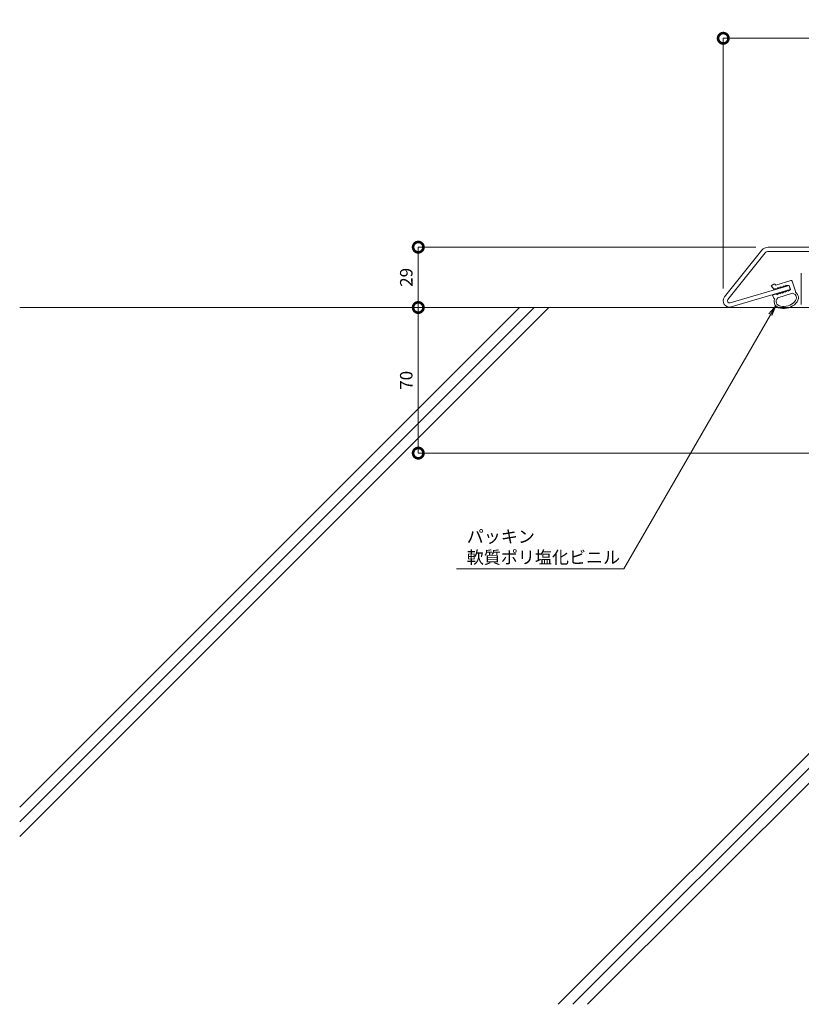
# Model space of a CAD drawing. Units: millimetres. Extents: x -103 to 951, y 632 to 1164.
# Drawn here: x -103 to 273, y 691 to 1164 of the extents above; entities that cross this region are included whole.
import ezdxf
from ezdxf import colors
from ezdxf.entities.mleader import LeaderData, LeaderLine
from ezdxf.math import Vec2, Vec3

# ---------------------------------------------------------------- set-up
doc = ezdxf.new("R2010")
doc.units = ezdxf.units.MM
doc.header["$LTSCALE"] = 0.2
doc.header["$PDMODE"] = 67
for name, color, linetype, lineweight in [('(KE)ゴム・クッション', 4, 'Continuous', 13), ('(KE)ホルダー', 2, 'Continuous', 13), ('(KE)寸法', 7, 'Continuous', 9), ('(KE)文字', 7, 'Continuous', 13), ('(KE)本体(パネル・カバー・ジョイントPL)', 3, 'Continuous', 13), ('(KE)躯体', 6, 'Continuous', 13)]:
    doc.layers.add(name, color=color, linetype=linetype, lineweight=lineweight)
doc.styles.add('(K)文字_異尺度_H3.0-1.0', font='MS Gothic.ttf', dxfattribs={"height": 3})
doc.dimstyles.new('kaneso異尺度対応_H3.0(S5.0)', dxfattribs={"dimscale": 6, "dimtxt": 3, "dimasz": 5, "dimexe": 0, "dimexo": 3, "dimgap": 1, "dimtad": 1, "dimdec": 1, "dimdsep": 46, "dimtxsty": '(K)文字_異尺度_H3.0-1.0', "dimblk": 'DOTSMALL', "dimcen": 0, "dimclrt": 2, "dimadec": 0, "dimazin": 0, "dimtfac": 1, "dimtdec": 1, "dimtmove": 1, "dimatfit": 3, "dimldrblk": 'DOTSMALL', "dimfxl": 1, "dimtfill": 1, "dimlwd": 9, "dimlwe": 9, "dimarcsym": 0})

# ---------------------------------------------------------------- blocks, each defined once
blk = doc.blocks.new('_DotSmall')
at = {"color": 0, "linetype": 'ByBlock', "const_width": 0.5}
blk.add_lwpolyline([(-0.0625, 0, 1), (0.0625, 0, 1)], format="xyb", close=True, dxfattribs=at)
blk = doc.blocks.new('*D8')
at = {"layer": '(KE)寸法', "color": 0, "lineweight": 9, "transparency": 16777216}
for p, q in [((235.22, 1034.74), (235.22, 1154.96)), ((735.22, 1154.96), (235.22, 1154.96)), ((735.22, 1034.74), (735.22, 1154.96))]:
    blk.add_line(p, q, dxfattribs=at)
at = {"layer": 'Defpoints', "color": 0, "transparency": 16777216}
for p in [(235.22, 1154.96), (235.22, 1028.74), (735.22, 1028.74)]:
    blk.add_point(p, dxfattribs=at)
at = {"layer": '(KE)寸法', "color": 0, "lineweight": 9, "transparency": 16777216, "xscale": 10, "yscale": 10, "zscale": 10, "rotation": 180}
blk.add_blockref('_DotSmall', (235.22, 1154.96), dxfattribs=at)
at = {"layer": '(KE)寸法', "color": 0, "lineweight": 9, "transparency": 16777216, "xscale": 10, "yscale": 10, "zscale": 10}
blk.add_blockref('_DotSmall', (735.22, 1154.96), dxfattribs=at)
at = {"layer": '(KE)寸法', "color": 2, "transparency": 16777216, "insert": (497.33, 1159.96), "char_height": 6, "attachment_point": 5, "style": '(K)文字_異尺度_H3.0-1.0', "bg_fill": 3, "box_fill_scale": 1.1, "bg_fill_color": 256, "bg_fill_true_color": 13158600, "bg_fill_transparency": 0}
blk.add_mtext('500', dxfattribs=at)
blk = doc.blocks.new('*D9')
at = {"layer": '(KE)寸法', "color": 0, "lineweight": 9, "transparency": 16777216}
for p, q in [((145.44, 1025.55), (88.69, 1025.55)), ((88.69, 955.55), (88.69, 1025.55)), ((404.61, 955.55), (88.69, 955.55))]:
    blk.add_line(p, q, dxfattribs=at)
at = {"layer": 'Defpoints', "color": 0, "transparency": 16777216}
for p in [(88.69, 1025.55), (151.44, 1025.55), (410.61, 955.55)]:
    blk.add_point(p, dxfattribs=at)
at = {"layer": '(KE)寸法', "color": 0, "lineweight": 9, "transparency": 16777216, "xscale": 10, "yscale": 10, "zscale": 10}
for p, rotation in [((88.69, 1025.55), 90), ((88.69, 955.55), 270)]:
    blk.add_blockref('_DotSmall', p, dxfattribs=dict(at, rotation=rotation))
at = {"layer": '(KE)寸法', "color": 2, "transparency": 16777216, "insert": (83.69, 990.55), "char_height": 6, "attachment_point": 5, "rotation": 90, "style": '(K)文字_異尺度_H3.0-1.0', "bg_fill": 3, "box_fill_scale": 1.1, "bg_fill_color": 256, "bg_fill_true_color": 13158600, "bg_fill_transparency": 0}
blk.add_mtext('70', dxfattribs=at)
blk = doc.blocks.new('*D10')
at = {"layer": '(KE)寸法', "color": 0, "lineweight": 9, "transparency": 16777216}
for p, q in [((250.85, 1054.55), (88.69, 1054.55)), ((88.69, 1025.55), (88.69, 1054.55)), ((145.44, 1025.55), (88.69, 1025.55))]:
    blk.add_line(p, q, dxfattribs=at)
at = {"layer": 'Defpoints', "color": 0, "transparency": 16777216}
for p in [(88.69, 1054.55), (256.85, 1054.55), (151.44, 1025.55)]:
    blk.add_point(p, dxfattribs=at)
at = {"layer": '(KE)寸法', "color": 0, "lineweight": 9, "transparency": 16777216, "xscale": 10, "yscale": 10, "zscale": 10}
for p, rotation in [((88.69, 1054.55), 90), ((88.69, 1025.55), 270)]:
    blk.add_blockref('_DotSmall', p, dxfattribs=dict(at, rotation=rotation))
at = {"layer": '(KE)寸法', "color": 2, "transparency": 16777216, "insert": (83.69, 1040.05), "char_height": 6, "attachment_point": 5, "rotation": 90, "style": '(K)文字_異尺度_H3.0-1.0', "bg_fill": 3, "box_fill_scale": 1.1, "bg_fill_color": 256, "bg_fill_true_color": 13158600, "bg_fill_transparency": 0}
blk.add_mtext('29', dxfattribs=at)
blk = doc.blocks.new('_Open')
at = {"color": 0, "linetype": 'ByBlock', "lineweight": -2}
for p, q in [((-1, 0.167), (0, 0)), ((-1, -0.167), (0, 0)), ((0, 0), (-1, 0))]:
    blk.add_line(p, q, dxfattribs=at)

msp = doc.modelspace()

# ---------------------------------------------------------------- linework, layer by layer
at = {"layer": '(KE)ゴム・クッション'}
for p, q in [((259.56, 1036.77), (258.29, 1035.92)), ((260.24, 1036.66), (260.48, 1036.34)), ((260.48, 1036.34), (267.66, 1038.56)), ((269.93, 1033.42), (268.27, 1038.23)), ((258.29, 1035.92), (259.5, 1034.32)), ((258.94, 1031.51), (260.85, 1032.12)), ((259.91, 1034.6), (259.5, 1034.32)), ((259.91, 1034.6), (261.38, 1034.53)), ((260.85, 1032.12), (261.03, 1031.66)), ((261.03, 1031.66), (262.18, 1032.55)), ((261.25, 1035.02), (261.38, 1034.53)), ((261.25, 1035.02), (262.72, 1034.94)), ((268.51, 1032.49), (261.39, 1030.2)), ((262.36, 1032.09), (262.18, 1032.55)), ((262.36, 1032.09), (263.52, 1032.98)), ((262.59, 1035.43), (262.72, 1034.94)), ((262.59, 1035.43), (264.05, 1035.36)), ((263.7, 1032.51), (263.52, 1032.98)), ((263.7, 1032.51), (264.85, 1033.41)), ((263.93, 1035.84), (264.05, 1035.36)), ((263.93, 1035.84), (265.39, 1035.77)), ((265.03, 1032.94), (264.85, 1033.41)), ((265.03, 1032.94), (266.19, 1033.84)), ((265.27, 1036.26), (265.39, 1035.77)), ((265.27, 1036.26), (266.73, 1036.19)), ((266.37, 1033.37), (266.19, 1033.84)), ((266.37, 1033.37), (267.52, 1034.27)), ((267.03, 1035.69), (267.52, 1034.27)), ((259.49, 1030.08), (258.94, 1031.51))]:
    msp.add_line(p, q, dxfattribs=at)
for centre, start, end in [((259.84, 1036.36), 37.1776, 124), ((267.81, 1038.09), 14, 107.1799), ((269.46, 1033.26), 321.6507, 19), ((259.95, 1030.26), 201, 273.1914)]:
    msp.add_arc(centre, 0.5, start, end, dxfattribs=at)
for major_axis, ratio, start_param, end_param in [((5.7, 1.96), 0.6759, 2.578958, 6.788854), ((4.75, 1.64), 0.6113, 2.377241, 6.980165)]:
    msp.add_ellipse((265.51, 1029.37), major_axis=major_axis, ratio=ratio, start_param=start_param, end_param=end_param, dxfattribs=at)
at = {"layer": '(KE)ホルダー'}
msp.add_line((272.72, 1042.05), (272.72, 1027.05), dxfattribs=at)
at = {"layer": '(KE)本体(パネル・カバー・ジョイントPL)'}
for p, q in [((253.72, 1053.04), (235.87, 1030.61)), ((255.28, 1051.8), (237.44, 1029.36)), ((256.85, 1054.55), (713.59, 1054.55)), ((256.85, 1052.55), (713.59, 1052.55)), ((238.5, 1027.78), (266.88, 1036.19)), ((239.07, 1025.86), (267.44, 1034.27)), ((267.44, 1034.27), (266.88, 1036.19))]:
    msp.add_line(p, q, dxfattribs=at)
for centre, radius, start, end in [((256.85, 1050.55), 4, 90, 141.5), ((256.85, 1050.55), 2, 90, 141.5), ((238.22, 1028.74), 3, 141.5, 286.5), ((238.22, 1028.74), 1, 141.5, 286.5)]:
    msp.add_arc(centre, radius, start, end, dxfattribs=at)
at = {"layer": '(KE)躯体'}
for p, q in [((435.23, 1025.55), (-102.82, 1025.55)), ((-102.82, 785.44), (137.29, 1025.55)), ((-102.82, 778.37), (144.36, 1025.55)), ((-102.82, 771.3), (151.44, 1025.55)), ((155.9, 690.61), (423.4, 958.1)), ((162.97, 690.61), (424.12, 951.75)), ((170.04, 690.61), (431.19, 951.75))]:
    msp.add_line(p, q, dxfattribs=at)

# ---------------------------------------------------------------- next in the draw order: dimensions: what is measured, and where the dimension line sits
at = {"layer": '(KE)寸法'}
dim = msp.add_linear_dim(base=(235.22, 1154.96), p1=(735.22, 1028.74), p2=(235.22, 1028.74), dimstyle='kaneso異尺度対応_H3.0(S5.0)', override={"dimtmove": 0}, dxfattribs=at)
dim.commit()
dim.dimension.update_dxf_attribs({"geometry": '*D8', "text_midpoint": (497.33, 1154.96), "dimtype": 160})

# ---------------------------------------------------------------- next in the draw order: dimensions: what is measured, and where the dimension line sits
dim = msp.add_linear_dim(base=(88.69, 1025.55), p1=(410.61, 955.55), p2=(151.44, 1025.55), angle=90, dimstyle='kaneso異尺度対応_H3.0(S5.0)', dxfattribs=at)
dim.commit()
dim.dimension.update_dxf_attribs({"geometry": '*D9', "text_midpoint": (83.69, 990.55)})

# ---------------------------------------------------------------- next in the draw order: dimensions: what is measured, and where the dimension line sits
dim = msp.add_linear_dim(base=(88.69, 1054.55), p1=(151.44, 1025.55), p2=(256.85, 1054.55), angle=90, dimstyle='kaneso異尺度対応_H3.0(S5.0)', dxfattribs=at)
dim.commit()
dim.dimension.update_dxf_attribs({"geometry": '*D10', "text_midpoint": (83.69, 1040.05)})

# ---------------------------------------------------------------- next in the draw order: leaders
at = {"layer": '(KE)文字'}
ml = msp.add_multileader_mtext('Standard', dxfattribs=at)
ml.set_content('パッキン\\P軟質ポリ塩化ビニル', color=256, style='(K)文字_異尺度_H3.0-1.0')
ml.set_leader_properties(linetype='ByLayer', lineweight=9)
ml.set_arrow_properties(name='OPEN')
ml.build(insert=Vec2(0, 0))
ml.multileader.update_dxf_attribs({"has_dogleg": 0, "text_left_attachment_type": 5, "text_right_attachment_type": 5, "arrow_head_size": 5, "scale": 2})
ctx = ml.context
ctx.base_point, ctx.scale, ctx.char_height, ctx.arrow_head_size, ctx.landing_gap_size, ctx.plane_origin = Vec3(105.97, 899.99), 2, 6, 5, 6, Vec3(241.49, 993.64)
ctx.left_attachment, ctx.right_attachment = 5, 5
notes = []
notes.append((ctx, [(0, (1, 1, 0), (203.42, 899.99), (-1, 0), 16, [(0, [(260.41, 1026.41)], 0, [])])]))
ctx.mtext.insert, ctx.mtext.width, ctx.mtext.line_spacing_style, ctx.mtext.flow_direction = Vec3(111.97, 918.46), 70.5777, 2, 5
ctx.mtext.has_bg_fill, ctx.mtext.bg_color, ctx.mtext.bg_scale_factor, ctx.mtext.bg_transparency, ctx.mtext.use_window_bg_color = 1, -1027028792, 1.5, 0, 1
for ctx, leaders in notes:
    for number, flags, end, landing, length, lines in leaders:
        leader = LeaderData()
        leader.index, (leader.has_last_leader_line, leader.has_dogleg_vector, leader.attachment_direction) = number, flags
        leader.last_leader_point, leader.dogleg_vector, leader.dogleg_length = Vec3(end), Vec3(landing), length
        for number, points, colour, breaks in lines:
            line = LeaderLine()
            line.index, line.vertices, line.color, line.breaks = number, Vec3.list(points), colors.encode_raw_color(colour), breaks
            leader.lines.append(line)
        ctx.leaders.append(leader)

doc.saveas('drawing.dxf')
